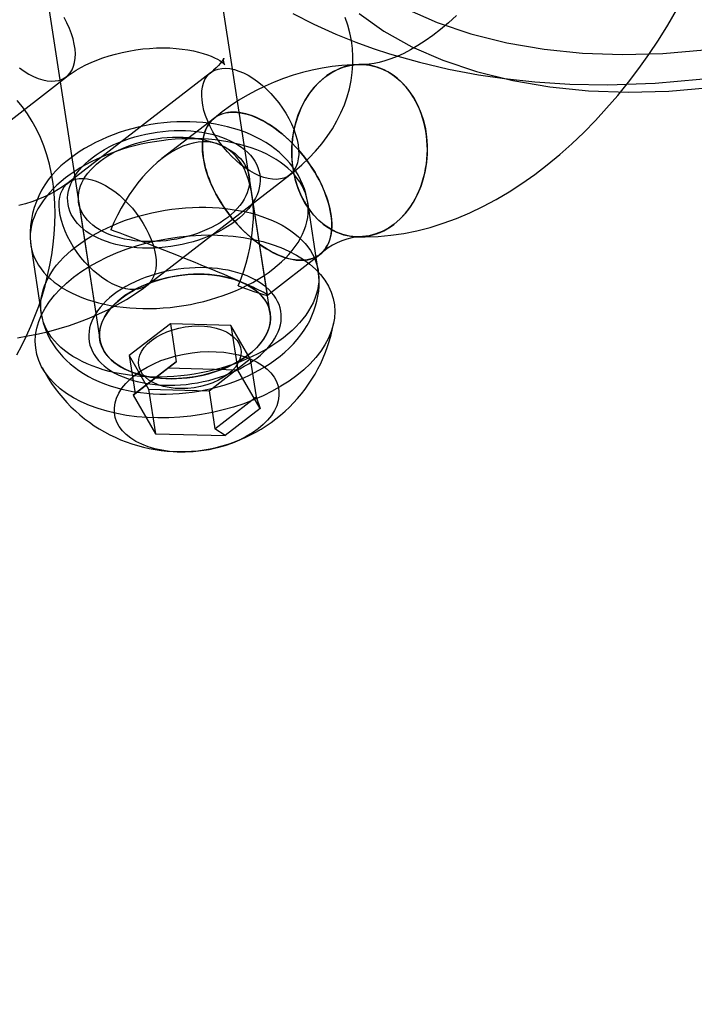
# Model space of a CAD drawing. Units: millimetres. Extents: x 691 to 26597, y 868 to 44601.
# Drawn here: x 14402 to 14434, y 18857 to 18903 of the extents above; entities that cross this region are included whole.
import ezdxf

# ---------------------------------------------------------------- set-up
doc = ezdxf.new("R2010")
doc.units = ezdxf.units.MM

msp = doc.modelspace()

# ---------------------------------------------------------------- linework, layer by layer
at = {"color": 7, "linetype": 'Continuous'}
for p, q in [((14414.101, 18889.441), (14409.296, 18920.639)), ((14401.389, 18919.422), (14406.194, 18888.224)), ((14401.505, 18897.99), (14404.647, 18900.42)), ((14411.335, 18900.607), (14404.721, 18895.492)), ((14411.51, 18898.502), (14409.073, 18896.618)), ((14408.391, 18890.746), (14415.006, 18895.861)), ((14414.101, 18889.441), (14413.121, 18895.803)), ((14413.969, 18890.295), (14413.252, 18894.949)), ((14405.214, 18894.585), (14406.194, 18888.224)), ((14416.327, 18891.412), (14415.837, 18894.593)), ((14402.988, 18892.614), (14403.478, 18889.434)), ((14413.967, 18890.289), (14416.404, 18892.174)), ((14409.473, 18888.954), (14407.563, 18887.477)), ((14409.473, 18888.954), (14409.744, 18887.194)), ((14412.277, 18888.878), (14409.473, 18888.954)), ((14412.277, 18888.878), (14412.596, 18886.81)), ((14413.172, 18887.325), (14412.277, 18888.878)), ((14407.563, 18887.477), (14408.458, 18885.925)), ((14407.563, 18887.477), (14407.834, 18885.717)), ((14409.744, 18887.194), (14407.834, 18885.717)), ((14409.357, 18886.898), (14409.744, 18887.194)), ((14411.263, 18885.849), (14413.172, 18887.325)), ((14413.172, 18887.325), (14413.443, 18885.565)), ((14407.743, 18885.65), (14409.357, 18886.898)), ((14412.596, 18886.81), (14409.357, 18886.898)), ((14413.629, 18885.018), (14412.596, 18886.81)), ((14407.834, 18885.717), (14407.743, 18885.65)), ((14407.743, 18885.65), (14408.777, 18883.857)), ((14408.458, 18885.925), (14408.777, 18883.857)), ((14408.458, 18885.925), (14411.263, 18885.849)), ((14411.263, 18885.849), (14411.534, 18884.089)), ((14411.534, 18884.089), (14413.443, 18885.565)), ((14413.443, 18885.565), (14413.629, 18885.018)), ((14413.629, 18885.018), (14412.015, 18883.77)), ((14408.777, 18883.857), (14412.015, 18883.77)), ((14412.015, 18883.77), (14411.534, 18884.089))]:
    msp.add_line(p, q, dxfattribs=at)
at = {"color": 7, "linetype": 'Continuous', "flags": 128}
for points in [[(14415.155, 18903.345), (14416.127, 18902.852), (14417.15, 18902.393), (14418.067, 18902.025), (14418.872, 18901.733), (14419.626, 18901.485), (14421.017, 18901.089), (14422.371, 18900.772), (14423.758, 18900.513), (14424.965, 18900.336), (14426.378, 18900.184), (14427.999, 18900.079), (14429.747, 18900.046), (14431.961, 18900.119), (14434.024, 18900.302), (14435.933, 18900.567), (14437.71, 18900.899), (14439.444, 18901.306), (14441.138, 18901.784), (14442.783, 18902.33), (14444.353, 18902.933), (14445.818, 18903.574)], [(14418.121, 18892.991), (14418.51, 18892.987), (14419.102, 18893.008), (14419.698, 18893.063), (14420.299, 18893.151), (14420.905, 18893.273), (14421.514, 18893.429), (14422.126, 18893.619), (14422.739, 18893.844), (14423.352, 18894.102), (14423.964, 18894.394), (14424.573, 18894.719), (14425.178, 18895.076), (14425.778, 18895.464), (14426.37, 18895.883), (14426.954, 18896.33), (14427.528, 18896.805), (14428.091, 18897.307), (14428.642, 18897.834), (14429.181, 18898.384), (14429.706, 18898.958), (14430.217, 18899.552), (14430.714, 18900.167), (14431.195, 18900.801), (14431.66, 18901.452), (14432.108, 18902.121), (14432.54, 18902.805), (14432.953, 18903.504)], [(14420.406, 18903.562), (14421.842, 18902.933), (14423.405, 18902.407), (14425.077, 18901.992), (14426.801, 18901.697), (14428.591, 18901.515), (14430.435, 18901.447), (14432.315, 18901.494), (14434.242, 18901.663), (14436.161, 18901.949), (14438.049, 18902.348), (14439.893, 18902.858), (14441.679, 18903.476)], [(14402.475, 18900.826), (14402.691, 18900.674), (14402.909, 18900.542), (14403.125, 18900.432), (14403.339, 18900.343), (14403.547, 18900.277), (14403.749, 18900.234), (14403.942, 18900.216), (14404.125, 18900.221), (14404.295, 18900.251), (14404.451, 18900.304), (14404.592, 18900.381), (14404.717, 18900.48), (14404.823, 18900.6), (14404.911, 18900.741), (14404.979, 18900.902), (14405.027, 18901.08), (14405.055, 18901.274), (14405.061, 18901.482), (14405.046, 18901.702), (14405.011, 18901.932), (14404.955, 18902.171), (14404.879, 18902.415), (14404.783, 18902.663), (14404.67, 18902.912), (14404.539, 18903.16)], [(14415.006, 18895.861), (14415.211, 18896.024), (14415.56, 18896.324), (14415.891, 18896.638), (14416.2, 18896.965), (14416.486, 18897.303), (14416.748, 18897.65), (14416.985, 18898.006), (14417.197, 18898.369), (14417.381, 18898.737), (14417.539, 18899.109), (14417.671, 18899.484), (14417.776, 18899.861), (14417.855, 18900.238), (14417.907, 18900.615), (14417.934, 18900.99), (14417.936, 18901.363), (14417.912, 18901.733), (14417.864, 18902.098), (14417.792, 18902.458), (14417.696, 18902.812), (14417.577, 18903.159)], [(14418.227, 18903.357), (14419.377, 18902.539), (14420.676, 18901.812), (14422.111, 18901.183), (14423.675, 18900.658), (14425.347, 18900.243), (14427.07, 18899.947), (14428.86, 18899.766), (14430.704, 18899.697), (14432.584, 18899.744), (14434.512, 18899.913), (14436.43, 18900.2), (14438.318, 18900.599), (14440.163, 18901.109), (14441.949, 18901.726), (14443.619, 18902.428), (14445.186, 18903.218)], [(14422.736, 18903.252), (14422.369, 18902.921), (14422.004, 18902.615), (14421.644, 18902.338), (14421.291, 18902.088), (14420.946, 18901.865), (14420.612, 18901.67), (14420.29, 18901.501), (14419.982, 18901.359), (14419.689, 18901.242), (14419.412, 18901.149), (14419.154, 18901.079), (14418.914, 18901.03), (14418.692, 18901), (14418.49, 18900.987), (14418.363, 18900.988)], [(14404.647, 18900.42), (14404.731, 18900.483), (14404.905, 18900.605), (14405.099, 18900.727), (14405.312, 18900.848), (14405.544, 18900.966), (14405.792, 18901.081), (14406.056, 18901.19), (14406.333, 18901.292), (14406.623, 18901.387), (14406.923, 18901.472), (14407.232, 18901.547), (14407.546, 18901.611), (14407.865, 18901.665), (14408.185, 18901.706), (14408.505, 18901.735), (14408.821, 18901.753), (14409.133, 18901.758), (14409.437, 18901.752), (14409.731, 18901.734), (14410.014, 18901.705), (14410.283, 18901.667), (14410.536, 18901.62), (14410.772, 18901.565), (14410.989, 18901.504), (14411.186, 18901.438), (14411.362, 18901.37), (14411.516, 18901.301), (14411.647, 18901.232), (14411.756, 18901.167), (14411.843, 18901.108), (14411.909, 18901.056), (14411.955, 18901.014), (14411.983, 18900.985), (14411.995, 18900.971), (14411.993, 18900.974), (14411.981, 18900.996), (14411.964, 18901.039), (14411.947, 18901.107), (14411.938, 18901.197), (14411.941, 18901.249), (14411.946, 18901.277), (14411.947, 18901.283), (14411.942, 18901.269), (14411.924, 18901.233), (14411.893, 18901.179), (14411.846, 18901.109), (14411.781, 18901.026), (14411.697, 18900.932), (14411.594, 18900.828), (14411.47, 18900.717), (14411.335, 18900.607)], [(14415.39, 18897.257), (14415.415, 18897.032), (14415.42, 18896.817), (14415.403, 18896.616), (14415.365, 18896.43), (14415.307, 18896.261), (14415.229, 18896.11), (14415.131, 18895.979), (14415.016, 18895.869), (14414.883, 18895.781), (14414.734, 18895.716), (14414.57, 18895.675), (14414.394, 18895.657), (14414.206, 18895.664), (14414.008, 18895.694), (14413.803, 18895.748), (14413.591, 18895.826), (14413.376, 18895.926), (14413.159, 18896.047), (14412.942, 18896.189), (14412.727, 18896.35), (14412.516, 18896.529), (14412.311, 18896.723), (14412.115, 18896.932), (14411.928, 18897.153), (14411.753, 18897.383), (14411.591, 18897.622), (14411.443, 18897.867), (14411.312, 18898.115), (14411.198, 18898.364), (14411.103, 18898.612), (14411.027, 18898.856), (14410.971, 18899.095), (14410.936, 18899.325), (14410.921, 18899.546), (14410.927, 18899.754), (14410.955, 18899.948), (14411.003, 18900.125), (14411.071, 18900.286), (14411.159, 18900.427), (14411.265, 18900.547), (14411.39, 18900.646), (14411.531, 18900.723), (14411.687, 18900.776), (14411.857, 18900.806), (14412.04, 18900.811), (14412.233, 18900.793), (14412.435, 18900.75), (14412.643, 18900.684), (14412.857, 18900.596), (14413.073, 18900.485), (14413.291, 18900.353), (14413.507, 18900.201), (14413.72, 18900.031), (14413.928, 18899.844), (14414.129, 18899.643), (14414.321, 18899.428), (14414.502, 18899.202), (14414.671, 18898.966), (14414.826, 18898.724), (14414.965, 18898.478), (14415.088, 18898.229), (14415.193, 18897.98), (14415.278, 18897.734), (14415.344, 18897.492), (14415.39, 18897.257)], [(14417.173, 18893.208), (14417.337, 18893.143), (14417.503, 18893.089), (14417.671, 18893.046), (14417.841, 18893.016), (14418.012, 18892.997), (14418.183, 18892.99), (14418.355, 18892.995), (14418.527, 18893.012), (14418.697, 18893.041), (14418.867, 18893.082), (14419.034, 18893.134), (14419.199, 18893.198), (14419.362, 18893.273), (14419.521, 18893.36), (14419.676, 18893.457), (14419.826, 18893.564), (14419.973, 18893.682), (14420.114, 18893.81), (14420.249, 18893.947), (14420.378, 18894.093), (14420.501, 18894.248), (14420.617, 18894.411), (14420.727, 18894.582), (14420.828, 18894.76), (14420.922, 18894.945), (14421.008, 18895.136), (14421.086, 18895.332), (14421.155, 18895.533), (14421.216, 18895.739), (14421.267, 18895.948), (14421.31, 18896.16), (14421.344, 18896.375), (14421.368, 18896.592), (14421.383, 18896.81), (14421.388, 18897.028), (14421.384, 18897.247), (14421.371, 18897.464), (14421.349, 18897.68), (14421.317, 18897.895), (14421.276, 18898.106), (14421.226, 18898.314), (14421.167, 18898.518), (14421.099, 18898.718), (14421.023, 18898.912), (14420.938, 18899.101), (14420.846, 18899.283), (14420.745, 18899.458), (14420.638, 18899.627), (14420.523, 18899.787), (14420.401, 18899.939), (14420.273, 18900.082), (14420.138, 18900.216), (14419.998, 18900.34), (14419.853, 18900.454), (14419.703, 18900.558), (14419.549, 18900.651), (14419.39, 18900.734), (14419.229, 18900.805), (14419.064, 18900.865), (14418.897, 18900.913), (14418.728, 18900.949), (14418.558, 18900.974), (14418.386, 18900.987), (14418.214, 18900.988), (14418.042, 18900.977), (14417.871, 18900.954), (14417.701, 18900.919), (14417.533, 18900.872), (14417.366, 18900.814), (14417.203, 18900.745), (14417.042, 18900.664), (14416.885, 18900.572), (14416.732, 18900.47), (14416.583, 18900.357), (14416.44, 18900.234), (14416.302, 18900.102), (14416.169, 18899.96), (14416.043, 18899.809), (14415.923, 18899.65), (14415.811, 18899.483), (14415.705, 18899.308), (14415.607, 18899.127), (14415.517, 18898.939), (14415.435, 18898.746), (14415.362, 18898.547), (14415.297, 18898.343), (14415.241, 18898.136), (14415.194, 18897.925), (14415.155, 18897.711), (14415.127, 18897.495), (14415.107, 18897.278), (14415.097, 18897.06), (14415.096, 18896.841), (14415.104, 18896.623), (14415.122, 18896.406), (14415.15, 18896.191), (14415.186, 18895.978), (14415.232, 18895.768), (14415.286, 18895.562), (14415.35, 18895.36), (14415.422, 18895.163), (14415.502, 18894.972), (14415.591, 18894.786), (14415.687, 18894.607), (14415.791, 18894.435), (14415.903, 18894.271), (14416.021, 18894.115), (14416.146, 18893.967), (14416.277, 18893.829), (14416.415, 18893.7), (14416.557, 18893.58), (14416.705, 18893.471), (14416.857, 18893.373), (14417.013, 18893.285), (14417.173, 18893.208)], [(14419.31, 18900.771), (14419.595, 18900.625), (14419.867, 18900.444), (14420.123, 18900.23), (14420.361, 18899.984), (14420.579, 18899.71), (14420.774, 18899.41), (14420.945, 18899.086), (14421.09, 18898.742), (14421.207, 18898.381), (14421.296, 18898.007), (14421.356, 18897.623), (14421.385, 18897.233), (14421.384, 18896.841), (14421.353, 18896.45), (14421.292, 18896.064), (14421.201, 18895.687), (14421.083, 18895.323), (14420.936, 18894.974), (14420.764, 18894.645), (14420.567, 18894.339), (14420.348, 18894.058), (14420.109, 18893.806), (14419.852, 18893.584), (14419.579, 18893.395), (14419.294, 18893.24), (14418.998, 18893.122), (14418.695, 18893.041), (14418.387, 18892.998), (14418.079, 18892.993), (14417.771, 18893.027), (14417.469, 18893.099), (14417.173, 18893.208), (14416.889, 18893.354), (14416.617, 18893.535), (14416.36, 18893.749), (14416.122, 18893.994), (14415.904, 18894.269), (14415.709, 18894.569), (14415.538, 18894.893), (14415.394, 18895.237), (14415.276, 18895.597), (14415.187, 18895.972), (14415.128, 18896.356), (14415.099, 18896.746), (14415.099, 18897.138), (14415.13, 18897.529), (14415.192, 18897.915), (14415.282, 18898.292), (14415.401, 18898.656), (14415.547, 18899.005), (14415.72, 18899.333), (14415.916, 18899.64), (14416.135, 18899.921), (14416.374, 18900.173), (14416.632, 18900.395), (14416.904, 18900.584), (14417.19, 18900.739), (14417.486, 18900.857), (14417.789, 18900.938), (14418.096, 18900.981), (14418.405, 18900.986), (14418.712, 18900.952), (14419.015, 18900.88), (14419.31, 18900.771)], [(14402.346, 18887.508), (14402.578, 18887.946), (14402.796, 18888.393), (14402.998, 18888.846), (14403.186, 18889.307), (14403.358, 18889.772), (14403.513, 18890.242), (14403.652, 18890.716), (14403.774, 18891.193), (14403.879, 18891.672), (14403.966, 18892.152), (14404.034, 18892.633), (14404.084, 18893.113), (14404.114, 18893.591), (14404.125, 18894.067), (14404.114, 18894.539), (14404.083, 18895.006), (14404.03, 18895.466), (14403.956, 18895.918), (14403.86, 18896.36), (14403.741, 18896.789), (14403.602, 18897.205), (14403.441, 18897.604), (14403.261, 18897.986), (14403.061, 18898.349), (14402.842, 18898.693), (14402.607, 18899.015), (14402.355, 18899.317)], [(14416.917, 18894.036), (14416.887, 18894.205), (14416.848, 18894.378), (14416.802, 18894.554), (14416.748, 18894.731), (14416.686, 18894.911), (14416.617, 18895.091), (14416.54, 18895.273), (14416.456, 18895.454), (14416.365, 18895.635), (14416.267, 18895.816), (14416.162, 18895.994), (14416.052, 18896.172), (14415.936, 18896.346), (14415.814, 18896.518), (14415.687, 18896.687), (14415.555, 18896.852), (14415.419, 18897.013), (14415.279, 18897.169), (14415.135, 18897.32), (14414.988, 18897.465), (14414.838, 18897.605), (14414.685, 18897.738), (14414.53, 18897.865), (14414.374, 18897.984), (14414.217, 18898.096), (14414.059, 18898.201), (14413.9, 18898.297), (14413.742, 18898.385), (14413.585, 18898.465), (14413.428, 18898.536), (14413.273, 18898.598), (14413.12, 18898.651), (14412.969, 18898.695), (14412.821, 18898.729), (14412.676, 18898.754), (14412.534, 18898.769), (14412.397, 18898.775), (14412.264, 18898.771), (14412.135, 18898.758), (14412.012, 18898.735), (14411.894, 18898.703), (14411.782, 18898.661), (14411.676, 18898.61), (14411.577, 18898.55), (14411.484, 18898.481), (14411.397, 18898.404), (14411.318, 18898.317), (14411.247, 18898.223), (14411.183, 18898.12), (14411.126, 18898.01), (14411.078, 18897.892), (14411.037, 18897.767), (14411.005, 18897.635), (14410.981, 18897.497), (14410.965, 18897.353), (14410.957, 18897.203), (14410.958, 18897.048), (14410.968, 18896.888), (14410.985, 18896.724), (14411.011, 18896.556), (14411.045, 18896.385), (14411.087, 18896.211), (14411.138, 18896.034), (14411.196, 18895.855), (14411.261, 18895.675), (14411.335, 18895.494), (14411.415, 18895.313), (14411.503, 18895.132), (14411.597, 18894.951), (14411.698, 18894.771), (14411.806, 18894.593), (14411.919, 18894.417), (14412.038, 18894.243), (14412.162, 18894.073), (14412.292, 18893.906), (14412.426, 18893.743), (14412.564, 18893.585), (14412.706, 18893.431), (14412.852, 18893.283), (14413.001, 18893.14), (14413.152, 18893.004), (14413.306, 18892.874), (14413.461, 18892.751), (14413.618, 18892.635), (14413.776, 18892.527), (14413.934, 18892.426), (14414.092, 18892.334), (14414.25, 18892.25), (14414.408, 18892.175), (14414.564, 18892.108), (14414.718, 18892.051), (14414.87, 18892.002), (14415.019, 18891.963), (14415.166, 18891.934), (14415.309, 18891.913), (14415.449, 18891.903), (14415.584, 18891.902), (14415.715, 18891.91), (14415.84, 18891.928), (14415.961, 18891.956), (14416.076, 18891.993), (14416.185, 18892.039), (14416.288, 18892.095), (14416.385, 18892.159), (14416.474, 18892.233), (14416.557, 18892.315), (14416.632, 18892.405), (14416.7, 18892.504), (14416.76, 18892.611), (14416.813, 18892.725), (14416.857, 18892.846), (14416.894, 18892.975), (14416.922, 18893.11), (14416.942, 18893.251), (14416.954, 18893.398), (14416.957, 18893.55), (14416.952, 18893.708), (14416.938, 18893.87), (14416.917, 18894.036)], [(14410.997, 18896.641), (14410.975, 18896.812), (14410.961, 18896.98), (14410.957, 18897.142), (14410.961, 18897.299), (14410.975, 18897.45), (14410.997, 18897.595), (14411.028, 18897.734), (14411.068, 18897.865), (14411.116, 18897.988), (14411.173, 18898.104), (14411.239, 18898.211), (14411.312, 18898.31), (14411.393, 18898.4), (14411.482, 18898.48), (14411.579, 18898.552), (14411.682, 18898.614), (14411.792, 18898.666), (14411.909, 18898.708), (14412.032, 18898.74), (14412.16, 18898.762), (14412.294, 18898.773), (14412.433, 18898.775), (14412.576, 18898.766), (14412.724, 18898.747), (14412.875, 18898.717), (14413.029, 18898.678), (14413.187, 18898.629), (14413.346, 18898.57), (14413.507, 18898.501), (14413.67, 18898.423), (14413.834, 18898.335), (14413.997, 18898.239), (14414.161, 18898.134), (14414.324, 18898.02), (14414.486, 18897.899), (14414.647, 18897.77), (14414.805, 18897.634), (14414.961, 18897.491), (14415.114, 18897.341), (14415.263, 18897.186), (14415.409, 18897.025), (14415.55, 18896.859), (14415.687, 18896.688), (14415.818, 18896.513), (14415.944, 18896.335), (14416.063, 18896.154), (14416.177, 18895.97), (14416.284, 18895.785), (14416.384, 18895.598), (14416.476, 18895.411), (14416.562, 18895.223), (14416.639, 18895.036), (14416.708, 18894.849), (14416.77, 18894.664), (14416.822, 18894.481), (14416.867, 18894.3), (14416.902, 18894.123), (14416.929, 18893.949), (14416.947, 18893.78), (14416.956, 18893.615), (14416.956, 18893.455), (14416.947, 18893.301), (14416.929, 18893.152), (14416.902, 18893.011), (14416.867, 18892.876), (14416.823, 18892.749), (14416.77, 18892.629), (14416.709, 18892.518), (14416.639, 18892.415), (14416.562, 18892.32), (14416.477, 18892.235), (14416.384, 18892.159), (14416.284, 18892.092), (14416.177, 18892.035), (14416.064, 18891.988), (14415.944, 18891.951), (14415.818, 18891.924), (14415.687, 18891.908), (14415.551, 18891.901), (14415.41, 18891.905), (14415.264, 18891.919), (14415.115, 18891.943), (14414.962, 18891.977), (14414.806, 18892.022), (14414.648, 18892.076), (14414.487, 18892.14), (14414.325, 18892.213), (14414.162, 18892.296), (14413.998, 18892.388), (14413.834, 18892.489), (14413.671, 18892.598), (14413.508, 18892.715), (14413.347, 18892.841), (14413.187, 18892.973), (14413.03, 18893.113), (14412.876, 18893.26), (14412.724, 18893.412), (14412.577, 18893.57), (14412.434, 18893.734), (14412.295, 18893.902), (14412.161, 18894.075), (14412.032, 18894.252), (14411.909, 18894.431), (14411.793, 18894.614), (14411.683, 18894.798), (14411.579, 18894.984), (14411.483, 18895.172), (14411.394, 18895.359), (14411.312, 18895.547), (14411.239, 18895.734), (14411.174, 18895.92), (14411.117, 18896.104), (14411.068, 18896.286), (14411.028, 18896.465), (14410.997, 18896.641)], [(14405.838, 18896.659), (14406.02, 18896.793), (14406.213, 18896.921), (14406.417, 18897.043), (14406.63, 18897.159), (14406.852, 18897.268), (14407.083, 18897.369), (14407.32, 18897.463), (14407.564, 18897.549), (14407.814, 18897.626), (14408.069, 18897.695), (14408.327, 18897.756), (14408.588, 18897.807), (14408.852, 18897.849), (14409.116, 18897.882), (14409.381, 18897.905), (14409.645, 18897.919), (14409.907, 18897.923), (14410.167, 18897.917), (14410.423, 18897.902), (14410.674, 18897.878), (14410.921, 18897.844), (14411.161, 18897.801), (14411.394, 18897.748), (14411.62, 18897.687), (14411.837, 18897.617), (14412.044, 18897.538), (14412.241, 18897.451), (14412.428, 18897.357), (14412.603, 18897.254), (14412.766, 18897.145), (14412.916, 18897.028), (14413.054, 18896.905), (14413.177, 18896.776), (14413.287, 18896.642), (14413.382, 18896.502), (14413.462, 18896.358), (14413.527, 18896.21), (14413.577, 18896.058), (14413.611, 18895.903), (14413.63, 18895.746), (14413.633, 18895.587), (14413.62, 18895.426), (14413.592, 18895.265), (14413.548, 18895.103), (14413.489, 18894.942), (14413.415, 18894.781), (14413.325, 18894.622), (14413.221, 18894.465), (14413.103, 18894.311), (14412.971, 18894.159), (14412.826, 18894.011), (14412.668, 18893.868), (14412.497, 18893.729), (14412.315, 18893.595), (14412.122, 18893.467), (14411.918, 18893.345), (14411.705, 18893.229), (14411.483, 18893.121), (14411.253, 18893.019), (14411.015, 18892.925), (14410.771, 18892.84), (14410.521, 18892.762), (14410.266, 18892.693), (14410.008, 18892.633), (14409.747, 18892.582), (14409.483, 18892.54), (14409.219, 18892.507), (14408.954, 18892.484), (14408.69, 18892.47), (14408.428, 18892.466), (14408.169, 18892.471), (14407.912, 18892.486), (14407.661, 18892.51), (14407.414, 18892.544), (14407.174, 18892.588), (14406.941, 18892.64), (14406.715, 18892.701), (14406.499, 18892.771), (14406.291, 18892.85), (14406.094, 18892.937), (14405.907, 18893.032), (14405.732, 18893.134), (14405.569, 18893.244), (14405.419, 18893.36), (14405.282, 18893.483), (14405.158, 18893.612), (14405.048, 18893.746), (14404.953, 18893.886), (14404.873, 18894.03), (14404.808, 18894.178), (14404.758, 18894.33), (14404.724, 18894.485), (14404.705, 18894.642), (14404.702, 18894.802), (14404.715, 18894.962), (14404.743, 18895.124), (14404.787, 18895.285), (14404.846, 18895.447), (14404.921, 18895.607), (14405.01, 18895.766), (14405.114, 18895.923), (14405.232, 18896.078), (14405.364, 18896.229), (14405.509, 18896.377), (14405.667, 18896.521), (14405.838, 18896.659)], [(14415.837, 18894.594), (14415.802, 18894.786), (14415.749, 18895.004), (14415.682, 18895.218), (14415.602, 18895.429), (14415.51, 18895.634), (14415.404, 18895.835), (14415.286, 18896.03), (14415.155, 18896.22), (14415.012, 18896.404), (14414.856, 18896.582), (14414.689, 18896.753), (14414.509, 18896.917), (14414.318, 18897.074), (14414.114, 18897.224), (14413.9, 18897.365), (14413.674, 18897.498), (14413.438, 18897.622), (14413.192, 18897.737), (14412.936, 18897.843), (14412.673, 18897.938), (14412.402, 18898.023), (14412.125, 18898.098), (14411.842, 18898.162), (14411.555, 18898.216), (14411.264, 18898.26), (14410.969, 18898.293), (14410.672, 18898.316), (14410.372, 18898.329), (14410.071, 18898.332), (14409.77, 18898.325), (14409.468, 18898.308), (14409.165, 18898.282), (14408.864, 18898.245), (14408.564, 18898.199), (14408.265, 18898.144), (14407.969, 18898.079), (14407.676, 18898.005), (14407.385, 18897.922), (14407.099, 18897.829), (14406.816, 18897.728), (14406.539, 18897.617), (14406.267, 18897.497), (14406, 18897.368), (14405.741, 18897.23), (14405.488, 18897.083), (14405.243, 18896.927), (14405.007, 18896.762), (14404.859, 18896.651)], [(14404.603, 18895.72), (14404.398, 18895.555), (14404.205, 18895.384), (14404.024, 18895.21), (14403.857, 18895.031), (14403.702, 18894.849), (14403.562, 18894.664), (14403.436, 18894.476), (14403.324, 18894.287), (14403.227, 18894.096), (14403.144, 18893.903), (14403.077, 18893.71), (14403.025, 18893.516), (14402.988, 18893.323), (14402.967, 18893.131), (14402.962, 18892.939), (14402.972, 18892.749), (14402.997, 18892.562), (14403.038, 18892.376), (14403.094, 18892.194), (14403.166, 18892.015), (14403.252, 18891.84), (14403.354, 18891.669), (14403.47, 18891.503), (14403.6, 18891.342), (14403.744, 18891.186), (14403.902, 18891.037), (14404.073, 18890.893), (14404.258, 18890.756), (14404.454, 18890.626), (14404.662, 18890.502), (14404.882, 18890.387), (14405.113, 18890.279), (14405.354, 18890.179), (14405.605, 18890.088), (14405.865, 18890.004), (14406.134, 18889.93), (14406.411, 18889.864), (14406.694, 18889.808), (14406.985, 18889.76), (14407.281, 18889.722), (14407.582, 18889.693), (14407.888, 18889.674), (14408.197, 18889.664), (14408.51, 18889.663), (14408.824, 18889.672), (14409.14, 18889.691), (14409.457, 18889.719), (14409.773, 18889.756), (14410.089, 18889.803), (14410.403, 18889.858), (14410.715, 18889.923), (14411.023, 18889.997), (14411.328, 18890.079), (14411.628, 18890.17), (14411.922, 18890.269), (14412.211, 18890.376), (14412.493, 18890.491), (14412.767, 18890.613), (14413.033, 18890.743), (14413.291, 18890.879), (14413.539, 18891.022), (14413.778, 18891.172), (14414.005, 18891.327), (14414.222, 18891.487), (14414.427, 18891.653), (14414.62, 18891.823), (14414.801, 18891.998), (14414.968, 18892.177), (14415.123, 18892.359), (14415.263, 18892.543), (14415.389, 18892.731), (14415.501, 18892.921), (14415.599, 18893.112), (14415.681, 18893.304), (14415.748, 18893.498), (14415.8, 18893.691), (14415.837, 18893.884), (14415.858, 18894.077), (14415.863, 18894.268), (14415.854, 18894.458), (14415.828, 18894.646), (14415.787, 18894.831), (14415.731, 18895.013), (14415.659, 18895.192), (14415.573, 18895.367), (14415.471, 18895.538), (14415.355, 18895.704), (14415.225, 18895.865), (14415.081, 18896.021), (14414.923, 18896.171), (14414.752, 18896.315), (14414.568, 18896.452), (14414.371, 18896.582), (14414.163, 18896.705), (14413.943, 18896.821), (14413.712, 18896.929), (14413.471, 18897.028), (14413.22, 18897.12), (14412.96, 18897.203), (14412.691, 18897.278), (14412.414, 18897.343), (14412.131, 18897.4), (14411.84, 18897.447), (14411.544, 18897.485), (14411.243, 18897.514), (14410.937, 18897.534), (14410.628, 18897.544), (14410.315, 18897.544), (14410.001, 18897.535), (14409.685, 18897.517), (14409.368, 18897.489), (14409.052, 18897.451), (14408.736, 18897.405), (14408.422, 18897.349), (14408.111, 18897.284), (14407.802, 18897.211), (14407.498, 18897.128), (14407.198, 18897.038), (14406.903, 18896.939), (14406.614, 18896.832), (14406.333, 18896.717), (14406.058, 18896.594), (14405.792, 18896.465), (14405.534, 18896.328), (14405.286, 18896.185), (14405.048, 18896.036), (14404.82, 18895.881), (14404.603, 18895.72)], [(14406.208, 18896.497), (14406.38, 18896.623), (14406.563, 18896.743), (14406.756, 18896.857), (14406.959, 18896.965), (14407.17, 18897.065), (14407.39, 18897.158), (14407.616, 18897.244), (14407.849, 18897.321), (14408.086, 18897.39), (14408.328, 18897.45), (14408.574, 18897.502), (14408.821, 18897.544), (14409.07, 18897.577), (14409.32, 18897.601), (14409.568, 18897.615), (14409.816, 18897.62), (14410.06, 18897.615), (14410.301, 18897.6), (14410.538, 18897.576), (14410.769, 18897.543), (14410.994, 18897.5), (14411.212, 18897.448), (14411.422, 18897.387), (14411.622, 18897.318), (14411.813, 18897.24), (14411.994, 18897.154), (14412.163, 18897.061), (14412.321, 18896.96), (14412.466, 18896.852), (14412.598, 18896.738), (14412.717, 18896.617), (14412.822, 18896.491), (14412.912, 18896.36), (14412.987, 18896.224), (14413.048, 18896.084), (14413.093, 18895.94), (14413.122, 18895.794), (14413.136, 18895.645), (14413.135, 18895.495), (14413.117, 18895.343), (14413.084, 18895.191), (14413.036, 18895.038), (14412.972, 18894.887), (14412.893, 18894.736), (14412.8, 18894.588), (14412.692, 18894.441), (14412.571, 18894.298), (14412.436, 18894.158), (14412.288, 18894.023), (14412.127, 18893.892), (14411.955, 18893.766), (14411.772, 18893.646), (14411.579, 18893.531), (14411.376, 18893.424), (14411.165, 18893.323), (14410.946, 18893.23), (14410.719, 18893.145), (14410.487, 18893.067), (14410.249, 18892.998), (14410.007, 18892.938), (14409.762, 18892.886), (14409.514, 18892.844), (14409.265, 18892.811), (14409.016, 18892.787), (14408.767, 18892.773), (14408.52, 18892.769), (14408.275, 18892.774), (14408.034, 18892.788), (14407.797, 18892.812), (14407.566, 18892.846), (14407.341, 18892.889), (14407.123, 18892.94), (14406.914, 18893.001), (14406.713, 18893.07), (14406.522, 18893.148), (14406.341, 18893.234), (14406.172, 18893.328), (14406.014, 18893.428), (14405.869, 18893.536), (14405.737, 18893.651), (14405.618, 18893.771), (14405.513, 18893.897), (14405.423, 18894.029), (14405.348, 18894.165), (14405.287, 18894.304), (14405.242, 18894.448), (14405.213, 18894.594), (14405.199, 18894.743), (14405.201, 18894.894), (14405.218, 18895.045), (14405.251, 18895.198), (14405.299, 18895.35), (14405.363, 18895.502), (14405.442, 18895.652), (14405.535, 18895.801), (14405.643, 18895.947), (14405.765, 18896.09), (14405.9, 18896.23), (14406.048, 18896.366), (14406.208, 18896.497)], [(14408.776, 18892.142), (14408.801, 18891.917), (14408.805, 18891.702), (14408.788, 18891.501), (14408.751, 18891.315), (14408.692, 18891.146), (14408.614, 18890.995), (14408.517, 18890.864), (14408.401, 18890.754), (14408.268, 18890.666), (14408.119, 18890.601), (14407.956, 18890.56), (14407.779, 18890.542), (14407.591, 18890.549), (14407.394, 18890.579), (14407.188, 18890.633), (14406.977, 18890.711), (14406.762, 18890.811), (14406.545, 18890.932), (14406.327, 18891.074), (14406.112, 18891.235), (14405.902, 18891.414), (14405.697, 18891.608), (14405.5, 18891.817), (14405.313, 18892.038), (14405.138, 18892.269), (14404.976, 18892.507), (14404.829, 18892.752), (14404.698, 18893), (14404.584, 18893.249), (14404.489, 18893.497), (14404.413, 18893.741), (14404.357, 18893.98), (14404.321, 18894.21), (14404.307, 18894.431), (14404.313, 18894.639), (14404.34, 18894.833), (14404.388, 18895.01), (14404.456, 18895.171), (14404.544, 18895.312), (14404.651, 18895.432), (14404.775, 18895.531), (14404.916, 18895.608), (14405.073, 18895.661), (14405.243, 18895.691), (14405.425, 18895.696), (14405.618, 18895.678), (14405.82, 18895.635), (14406.029, 18895.569), (14406.242, 18895.481), (14406.459, 18895.37), (14406.676, 18895.238), (14406.893, 18895.086), (14407.106, 18894.916), (14407.314, 18894.729), (14407.515, 18894.528), (14407.707, 18894.313), (14407.888, 18894.087), (14408.057, 18893.851), (14408.212, 18893.609), (14408.351, 18893.363), (14408.473, 18893.114), (14408.578, 18892.865), (14408.664, 18892.619), (14408.73, 18892.377), (14408.776, 18892.142)], [(14404.721, 18895.492), (14404.636, 18895.429), (14404.462, 18895.308), (14404.268, 18895.186), (14404.055, 18895.065), (14403.824, 18894.946), (14403.576, 18894.831), (14403.312, 18894.722), (14403.034, 18894.62), (14402.744, 18894.526), (14402.444, 18894.44)], [(14405.093, 18892.539), (14405.31, 18892.7), (14405.537, 18892.855), (14405.776, 18893.004), (14406.024, 18893.147), (14406.282, 18893.284), (14406.548, 18893.413), (14406.822, 18893.536), (14407.104, 18893.651), (14407.393, 18893.758), (14407.687, 18893.857), (14407.987, 18893.948), (14408.292, 18894.03), (14408.6, 18894.104), (14408.912, 18894.168), (14409.226, 18894.224), (14409.542, 18894.271), (14409.858, 18894.308), (14410.175, 18894.336), (14410.491, 18894.354), (14410.805, 18894.363), (14411.118, 18894.363), (14411.427, 18894.353), (14411.733, 18894.333), (14412.034, 18894.305), (14412.33, 18894.266), (14412.621, 18894.219), (14412.904, 18894.162), (14413.181, 18894.097), (14413.45, 18894.022), (14413.71, 18893.939), (14413.961, 18893.848), (14414.202, 18893.748), (14414.433, 18893.64), (14414.653, 18893.524), (14414.861, 18893.401), (14415.057, 18893.271), (14415.242, 18893.134), (14415.413, 18892.99), (14415.571, 18892.84), (14415.715, 18892.685), (14415.845, 18892.524), (14415.961, 18892.357), (14416.063, 18892.187), (14416.149, 18892.012), (14416.221, 18891.833), (14416.277, 18891.65), (14416.318, 18891.465), (14416.343, 18891.277), (14416.353, 18891.087), (14416.348, 18890.896), (14416.327, 18890.704), (14416.29, 18890.51), (14416.238, 18890.317), (14416.171, 18890.124), (14416.088, 18889.931), (14415.991, 18889.74), (14415.879, 18889.55), (14415.753, 18889.363), (14415.613, 18889.178), (14415.458, 18888.996), (14415.291, 18888.817), (14415.11, 18888.643), (14414.917, 18888.472), (14414.712, 18888.306), (14414.495, 18888.146), (14414.267, 18887.991), (14414.029, 18887.842), (14413.781, 18887.698), (14413.523, 18887.562), (14413.257, 18887.432), (14412.982, 18887.31), (14412.701, 18887.195), (14412.412, 18887.088), (14412.117, 18886.989), (14411.817, 18886.898), (14411.513, 18886.816), (14411.204, 18886.742), (14410.893, 18886.678), (14410.579, 18886.622), (14410.263, 18886.575), (14409.947, 18886.538), (14409.63, 18886.51), (14409.314, 18886.492), (14409, 18886.483), (14408.687, 18886.483), (14408.378, 18886.493), (14408.072, 18886.513), (14407.771, 18886.541), (14407.475, 18886.58), (14407.184, 18886.627), (14406.901, 18886.684), (14406.624, 18886.749), (14406.355, 18886.824), (14406.095, 18886.907), (14405.844, 18886.998), (14405.603, 18887.098), (14405.372, 18887.206), (14405.152, 18887.322), (14404.944, 18887.445), (14404.747, 18887.575), (14404.563, 18887.712), (14404.392, 18887.856), (14404.234, 18888.006), (14404.09, 18888.161), (14403.96, 18888.322), (14403.844, 18888.489), (14403.742, 18888.659), (14403.656, 18888.834), (14403.584, 18889.013), (14403.528, 18889.196), (14403.487, 18889.381), (14403.461, 18889.569), (14403.452, 18889.758), (14403.457, 18889.95), (14403.478, 18890.142), (14403.515, 18890.336), (14403.567, 18890.529), (14403.634, 18890.722), (14403.716, 18890.915), (14403.814, 18891.106), (14403.926, 18891.296), (14404.052, 18891.483), (14404.192, 18891.668), (14404.347, 18891.85), (14404.514, 18892.029), (14404.695, 18892.203), (14404.888, 18892.374), (14405.093, 18892.539)], [(14404.968, 18891.112), (14405.32, 18891.367), (14405.697, 18891.609), (14406.098, 18891.836), (14406.521, 18892.047), (14406.964, 18892.241), (14407.423, 18892.416), (14407.897, 18892.573), (14408.382, 18892.709), (14408.878, 18892.825), (14409.38, 18892.919), (14409.886, 18892.992), (14410.393, 18893.043), (14410.899, 18893.071), (14411.401, 18893.076), (14411.897, 18893.059), (14412.383, 18893.019), (14412.857, 18892.957), (14413.317, 18892.873), (14413.76, 18892.768), (14414.183, 18892.641), (14414.585, 18892.494), (14414.964, 18892.327), (14415.316, 18892.142), (14415.641, 18891.939), (14415.937, 18891.72), (14416.202, 18891.485), (14416.434, 18891.236), (14416.633, 18890.975), (14416.798, 18890.701), (14416.927, 18890.418), (14417.019, 18890.127), (14417.076, 18889.828), (14417.095, 18889.524), (14417.077, 18889.217), (14417.022, 18888.907), (14416.93, 18888.597), (14416.802, 18888.289), (14416.639, 18887.983), (14416.441, 18887.681), (14416.21, 18887.386), (14415.946, 18887.099), (14415.651, 18886.821), (14415.327, 18886.553), (14414.975, 18886.298), (14414.598, 18886.056), (14414.196, 18885.829), (14413.773, 18885.618), (14413.331, 18885.425), (14412.872, 18885.249), (14412.398, 18885.093), (14411.912, 18884.956), (14411.417, 18884.84), (14410.915, 18884.746), (14410.409, 18884.673), (14409.902, 18884.622), (14409.396, 18884.594), (14408.893, 18884.589), (14408.398, 18884.606), (14407.912, 18884.646), (14407.438, 18884.708), (14406.978, 18884.792), (14406.535, 18884.898), (14406.112, 18885.024), (14405.71, 18885.171), (14405.331, 18885.338), (14404.979, 18885.523), (14404.654, 18885.726), (14404.358, 18885.945), (14404.093, 18886.18), (14403.86, 18886.429), (14403.661, 18886.69), (14403.497, 18886.964), (14403.368, 18887.247), (14403.275, 18887.538), (14403.219, 18887.837), (14403.2, 18888.141), (14403.218, 18888.448), (14403.273, 18888.758), (14403.365, 18889.068), (14403.492, 18889.377), (14403.656, 18889.682), (14403.854, 18889.984), (14404.085, 18890.279), (14404.349, 18890.566), (14404.644, 18890.844), (14404.968, 18891.112)], [(14406.818, 18890.298), (14406.647, 18890.159), (14406.489, 18890.015), (14406.344, 18889.868), (14406.212, 18889.716), (14406.094, 18889.562), (14405.99, 18889.405), (14405.9, 18889.246), (14405.826, 18889.085), (14405.767, 18888.924), (14405.723, 18888.762), (14405.695, 18888.601), (14405.682, 18888.44), (14405.685, 18888.281), (14405.704, 18888.123), (14405.738, 18887.968), (14405.788, 18887.817), (14405.853, 18887.668), (14405.933, 18887.524), (14406.028, 18887.385), (14406.138, 18887.25), (14406.261, 18887.121), (14406.399, 18886.998), (14406.549, 18886.882), (14406.712, 18886.772), (14406.887, 18886.67), (14407.074, 18886.575), (14407.271, 18886.488), (14407.478, 18886.41), (14407.695, 18886.34), (14407.921, 18886.278), (14408.154, 18886.226), (14408.394, 18886.183), (14408.641, 18886.149), (14408.892, 18886.124), (14409.148, 18886.109), (14409.408, 18886.104), (14409.67, 18886.108), (14409.934, 18886.122), (14410.199, 18886.145), (14410.463, 18886.178), (14410.727, 18886.22), (14410.988, 18886.271), (14411.246, 18886.331), (14411.501, 18886.4), (14411.751, 18886.478), (14411.995, 18886.564), (14412.232, 18886.658), (14412.463, 18886.759), (14412.685, 18886.868), (14412.898, 18886.983), (14413.102, 18887.105), (14413.295, 18887.234), (14413.477, 18887.367), (14413.648, 18887.506), (14413.806, 18887.65), (14413.951, 18887.798), (14414.083, 18887.949), (14414.201, 18888.103), (14414.305, 18888.26), (14414.394, 18888.42), (14414.469, 18888.58), (14414.528, 18888.741), (14414.572, 18888.903), (14414.6, 18889.065), (14414.613, 18889.225), (14414.61, 18889.385), (14414.591, 18889.542), (14414.557, 18889.697), (14414.507, 18889.848), (14414.442, 18889.997), (14414.362, 18890.141), (14414.267, 18890.28), (14414.157, 18890.415), (14414.033, 18890.544), (14413.896, 18890.667), (14413.746, 18890.783), (14413.583, 18890.893), (14413.408, 18890.995), (14413.221, 18891.09), (14413.024, 18891.177), (14412.816, 18891.255), (14412.6, 18891.325), (14412.374, 18891.387), (14412.141, 18891.439), (14411.901, 18891.482), (14411.654, 18891.516), (14411.403, 18891.541), (14411.146, 18891.556), (14410.887, 18891.561), (14410.625, 18891.557), (14410.361, 18891.543), (14410.096, 18891.52), (14409.832, 18891.487), (14409.568, 18891.445), (14409.307, 18891.394), (14409.049, 18891.334), (14408.794, 18891.265), (14408.544, 18891.187), (14408.3, 18891.101), (14408.062, 18891.008), (14407.832, 18890.906), (14407.61, 18890.798), (14407.397, 18890.682), (14407.193, 18890.56), (14407, 18890.432), (14406.818, 18890.298)], [(14403.478, 18889.433), (14403.518, 18889.218), (14403.573, 18889), (14403.641, 18888.786), (14403.722, 18888.577), (14403.816, 18888.371), (14403.923, 18888.171), (14404.042, 18887.976), (14404.174, 18887.787), (14404.319, 18887.604), (14404.475, 18887.427), (14404.644, 18887.257), (14404.825, 18887.093), (14405.018, 18886.937), (14405.222, 18886.788), (14405.438, 18886.647), (14405.665, 18886.515), (14405.902, 18886.392), (14406.149, 18886.278), (14406.405, 18886.174), (14406.67, 18886.079), (14406.941, 18885.995), (14407.219, 18885.922), (14407.502, 18885.858), (14407.79, 18885.805), (14408.082, 18885.763), (14408.377, 18885.731), (14408.674, 18885.709), (14408.974, 18885.697), (14409.275, 18885.695), (14409.577, 18885.703), (14409.879, 18885.721), (14410.181, 18885.748), (14410.482, 18885.786), (14410.782, 18885.833), (14411.08, 18885.889), (14411.376, 18885.955), (14411.67, 18886.03), (14411.96, 18886.114), (14412.246, 18886.207), (14412.528, 18886.31), (14412.804, 18886.422), (14413.076, 18886.543), (14413.342, 18886.673), (14413.601, 18886.812), (14413.853, 18886.96), (14414.097, 18887.117), (14414.332, 18887.282), (14414.558, 18887.457), (14414.774, 18887.639), (14414.979, 18887.829), (14415.172, 18888.027), (14415.351, 18888.231), (14415.518, 18888.441), (14415.67, 18888.656), (14415.807, 18888.876), (14415.93, 18889.099), (14416.037, 18889.324), (14416.129, 18889.552), (14416.206, 18889.782), (14416.268, 18890.012), (14416.315, 18890.243), (14416.348, 18890.474), (14416.365, 18890.703), (14416.368, 18890.932), (14416.357, 18891.159), (14416.331, 18891.383), (14416.327, 18891.413)], [(14413.107, 18887.53), (14413.267, 18887.661), (14413.415, 18887.797), (14413.55, 18887.937), (14413.672, 18888.08), (14413.78, 18888.226), (14413.873, 18888.375), (14413.952, 18888.525), (14414.016, 18888.677), (14414.064, 18888.829), (14414.097, 18888.981), (14414.114, 18889.133), (14414.116, 18889.284), (14414.102, 18889.432), (14414.073, 18889.579), (14414.028, 18889.722), (14413.967, 18889.862), (14413.892, 18889.998), (14413.802, 18890.129), (14413.697, 18890.255), (14413.578, 18890.376), (14413.446, 18890.49), (14413.301, 18890.598), (14413.143, 18890.699), (14412.974, 18890.793), (14412.793, 18890.879), (14412.602, 18890.956), (14412.401, 18891.026), (14412.192, 18891.086), (14411.974, 18891.138), (14411.749, 18891.181), (14411.518, 18891.214), (14411.281, 18891.238), (14411.04, 18891.253), (14410.795, 18891.258), (14410.548, 18891.253), (14410.299, 18891.239), (14410.05, 18891.216), (14409.801, 18891.183), (14409.553, 18891.14), (14409.308, 18891.089), (14409.066, 18891.029), (14408.828, 18890.96), (14408.596, 18890.882), (14408.369, 18890.797), (14408.15, 18890.704), (14407.939, 18890.603), (14407.736, 18890.495), (14407.543, 18890.381), (14407.36, 18890.261), (14407.188, 18890.135), (14407.027, 18890.004), (14406.879, 18889.868), (14406.744, 18889.729), (14406.623, 18889.585), (14406.515, 18889.439), (14406.422, 18889.29), (14406.343, 18889.14), (14406.279, 18888.988), (14406.231, 18888.836), (14406.198, 18888.684), (14406.18, 18888.532), (14406.179, 18888.381), (14406.193, 18888.233), (14406.222, 18888.086), (14406.267, 18887.943), (14406.328, 18887.803), (14406.403, 18887.667), (14406.493, 18887.536), (14406.598, 18887.41), (14406.717, 18887.289), (14406.849, 18887.175), (14406.994, 18887.067), (14407.152, 18886.966), (14407.321, 18886.872), (14407.502, 18886.787), (14407.693, 18886.709), (14407.893, 18886.639), (14408.103, 18886.579), (14408.321, 18886.527), (14408.546, 18886.484), (14408.777, 18886.451), (14409.014, 18886.427), (14409.255, 18886.412), (14409.499, 18886.407), (14409.747, 18886.412), (14409.995, 18886.426), (14410.245, 18886.449), (14410.494, 18886.483), (14410.741, 18886.525), (14410.987, 18886.576), (14411.229, 18886.637), (14411.466, 18886.706), (14411.699, 18886.783), (14411.925, 18886.868), (14412.145, 18886.962), (14412.356, 18887.062), (14412.559, 18887.17), (14412.752, 18887.284), (14412.935, 18887.404), (14413.107, 18887.53)], [(14407.188, 18890.135), (14407.457, 18890.326), (14407.751, 18890.504), (14408.068, 18890.666), (14408.404, 18890.81), (14408.756, 18890.937), (14409.122, 18891.043), (14409.496, 18891.129), (14409.877, 18891.194), (14410.261, 18891.236), (14410.643, 18891.256), (14411.021, 18891.254), (14411.391, 18891.228), (14411.749, 18891.181), (14412.092, 18891.111), (14412.417, 18891.021), (14412.721, 18890.909), (14413.001, 18890.779), (14413.254, 18890.63), (14413.478, 18890.465), (14413.671, 18890.284), (14413.831, 18890.089), (14413.957, 18889.883), (14414.047, 18889.667), (14414.1, 18889.444), (14414.117, 18889.214), (14414.097, 18888.981), (14414.04, 18888.747), (14413.946, 18888.514), (14413.817, 18888.283), (14413.654, 18888.058), (14413.458, 18887.839), (14413.231, 18887.63), (14412.976, 18887.433), (14412.694, 18887.248), (14412.388, 18887.078), (14412.061, 18886.925), (14411.717, 18886.789), (14411.357, 18886.673), (14410.987, 18886.576), (14410.608, 18886.501), (14410.226, 18886.447), (14409.842, 18886.416), (14409.462, 18886.407), (14409.087, 18886.421), (14408.723, 18886.458), (14408.372, 18886.516), (14408.038, 18886.597), (14407.723, 18886.698), (14407.431, 18886.819), (14407.164, 18886.958), (14406.925, 18887.116), (14406.717, 18887.289), (14406.54, 18887.477), (14406.397, 18887.677), (14406.289, 18887.889), (14406.217, 18888.109), (14406.181, 18888.335), (14406.183, 18888.567), (14406.222, 18888.801), (14406.297, 18889.035), (14406.408, 18889.267), (14406.555, 18889.496), (14406.734, 18889.718), (14406.946, 18889.932), (14407.188, 18890.135)], [(14402.37, 18888.311), (14402.861, 18888.391), (14403.349, 18888.489), (14403.832, 18888.602), (14404.311, 18888.732), (14404.783, 18888.878), (14405.248, 18889.04), (14405.705, 18889.217), (14406.152, 18889.411), (14406.59, 18889.62), (14407.016, 18889.845), (14407.43, 18890.086), (14407.83, 18890.342), (14408.215, 18890.613), (14408.391, 18890.746)], [(14408.592, 18888.183), (14408.805, 18888.33), (14409.043, 18888.463), (14409.301, 18888.58), (14409.576, 18888.677), (14409.864, 18888.755), (14410.16, 18888.811), (14410.459, 18888.845), (14410.757, 18888.856), (14411.048, 18888.845), (14411.329, 18888.81), (14411.594, 18888.754), (14411.841, 18888.675), (14412.064, 18888.577), (14412.26, 18888.461), (14412.426, 18888.327), (14412.56, 18888.179), (14412.66, 18888.019), (14412.723, 18887.849), (14412.749, 18887.672), (14412.738, 18887.491), (14412.689, 18887.308), (14412.603, 18887.127), (14412.483, 18886.95), (14412.329, 18886.78), (14412.144, 18886.62), (14411.931, 18886.472), (14411.693, 18886.339), (14411.435, 18886.223), (14411.159, 18886.125), (14410.871, 18886.047), (14410.576, 18885.991), (14410.277, 18885.957), (14409.979, 18885.946), (14409.688, 18885.958), (14409.407, 18885.992), (14409.141, 18886.049), (14408.895, 18886.127), (14408.672, 18886.225), (14408.476, 18886.342), (14408.309, 18886.475), (14408.175, 18886.623), (14408.076, 18886.783), (14408.013, 18886.953), (14407.987, 18887.131), (14407.998, 18887.312), (14408.047, 18887.495), (14408.132, 18887.676), (14408.253, 18887.853), (14408.407, 18888.023), (14408.592, 18888.183)], [(14407.838, 18886.587), (14408.101, 18886.774), (14408.389, 18886.947), (14408.699, 18887.105), (14409.029, 18887.246), (14409.374, 18887.368), (14409.732, 18887.47), (14410.1, 18887.552), (14410.473, 18887.613), (14410.848, 18887.651), (14411.221, 18887.668), (14411.589, 18887.661), (14411.949, 18887.633), (14412.296, 18887.582), (14412.628, 18887.51), (14412.941, 18887.416), (14413.233, 18887.303), (14413.5, 18887.171), (14413.74, 18887.021), (14413.95, 18886.854), (14414.129, 18886.673), (14414.275, 18886.479), (14414.386, 18886.275), (14414.462, 18886.061), (14414.501, 18885.84), (14414.504, 18885.614), (14414.47, 18885.385), (14414.399, 18885.156), (14414.293, 18884.929), (14414.152, 18884.706), (14413.977, 18884.488), (14413.771, 18884.279), (14413.535, 18884.08), (14413.272, 18883.893), (14412.983, 18883.72), (14412.673, 18883.562), (14412.344, 18883.422), (14411.998, 18883.3), (14411.64, 18883.197), (14411.273, 18883.115), (14410.9, 18883.055), (14410.525, 18883.016), (14410.152, 18883), (14409.783, 18883.006), (14409.424, 18883.035), (14409.076, 18883.085), (14408.744, 18883.158), (14408.431, 18883.251), (14408.14, 18883.364), (14407.873, 18883.497), (14407.633, 18883.647), (14407.422, 18883.813), (14407.243, 18883.994), (14407.098, 18884.188), (14406.986, 18884.393), (14406.911, 18884.607), (14406.871, 18884.828), (14406.869, 18885.053), (14406.903, 18885.282), (14406.973, 18885.511), (14407.08, 18885.738), (14407.221, 18885.962), (14407.395, 18886.179), (14407.602, 18886.388), (14407.838, 18886.587)]]:
    msp.add_lwpolyline(points, dxfattribs=at)
at = {"color": 7, "linetype": 'Continuous'}
for centre, radius, start, end in [((14508.284, 18974.862), 1500, 173.632585, 270), ((14418.41, 18890.167), 10.821, 90.2506, 129.6169), ((14407.28, 18893.077), 4.317, 124.1106, 186.1614), ((14418.558, 18889.861), 3.16, 97.9454, 132.966), ((14409.93, 18890.243), 7.22, 207.295, 350.2077)]:
    msp.add_arc(centre, radius, start, end, dxfattribs=at)
for major_axis, ratio, start_param, end_param in [((2.097, 5.252), 0.57162, 4.69255, 7.834143), ((4.311, -1.721), 0.033657, 5.482374, 8.623967)]:
    msp.add_ellipse((14409.658, 18892.013), major_axis=major_axis, ratio=ratio, start_param=start_param, end_param=end_param, dxfattribs=at)

doc.saveas('drawing.dxf')
